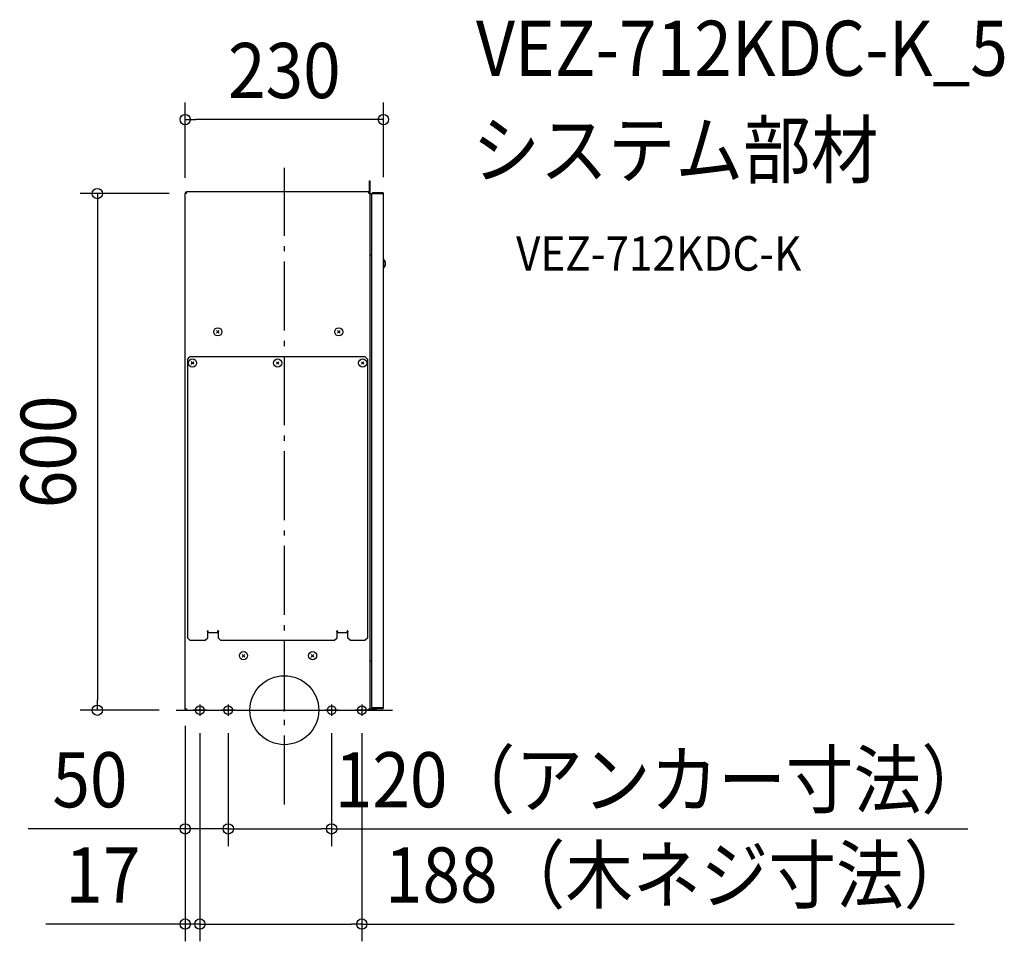
# Model space of a CAD drawing. Extents: x -307 to 836, y -268 to 801.
import ezdxf
from ezdxf.enums import TextEntityAlignment as Align

# ---------------------------------------------------------------- set-up
doc = ezdxf.new("R2010")
doc.units = 0
doc.header["$LTSCALE"] = 20
doc.header["$PDMODE"] = 3
doc.header["$PDSIZE"] = -2
doc.linetypes.add('DASHDOT', pattern=[5.5, 4, -0.6, 0.3, -0.6])
doc.layers.get('DEFPOINTS').update_dxf_attribs({"linetype": 'CONTINUOUS'})
for name, color, linetype in [('ARRANGE', 1, 'CONTINUOUS'), ('BASIS', 6, 'DASHDOT'), ('DETAIL', 5, 'CONTINUOUS'), ('ETC', 61, 'CONTINUOUS'), ('FIX', 11, 'CONTINUOUS'), ('NOTE', 4, 'CONTINUOUS'), ('OUTLINE', 3, 'CONTINUOUS'), ('SIZE', 30, 'CONTINUOUS')]:
    doc.layers.add(name, color=color, linetype=linetype)
doc.styles.get("Standard").update_dxf_attribs({"font": 'SIMPLEX.shx', "width": 0.9, "height": 64, "bigfont": 'BIGFONT.shx'})

msp = doc.modelspace()

# ---------------------------------------------------------------- linework, layer by layer
at = {"layer": 'ARRANGE', "color": 1, "linetype": 'CONTINUOUS'}
msp.add_circle((0, 0), 40, dxfattribs=at)
msp.add_point((0, 0), dxfattribs=at)
at = {"layer": 'BASIS', "color": 6, "linetype": 'DASHDOT'}
for p, q in [((0, -109.3), (0, 629.4)), ((-125.5, 0), (125.5, 0))]:
    msp.add_line(p, q, dxfattribs=at)
at = {"layer": 'DEFPOINTS', "color": 30, "linetype": 'CONTINUOUS'}
for p in [(-115.1, 685.5), (-115.1, 598), (-113.9, 599.7), (115.1, 598.5), (-217.1, 0), (-125.5, 0), (-115.1, 2), (-115.1, 1.6), (-98.1, -6.6), (-98.1, -6.6), (-65.1, -6.6), (-65.1, -6.6), (54.9, -6.6), (89.9, -6.6), (-115.1, -137.7), (-65.1, -137.7), (-98.1, -248.2), (-98.1, -248.2)]:
    msp.add_point(p, dxfattribs=at)
at = {"layer": 'DETAIL', "color": 5, "linetype": 'CONTINUOUS'}
for p, q in [((98.9, 599.9), (98.9, 614.5)), ((98.9, 614.5), (99.7, 614.5)), ((99.7, 599.9), (99.7, 614.5)), ((-115.1, 1.6), (-115.1, 599.9)), ((-113.5, 599.9), (-115.1, 599.9)), ((-113.5, 599.9), (-113.5, 601.5)), ((-113.5, 601.5), (-112.9, 601.5)), ((98.1, 601.5), (-112.9, 601.5)), ((98.1, 599.9), (98.1, 601.5)), ((99.7, 599.9), (98.1, 599.9)), ((99.7, 1.6), (99.7, 599.9)), ((101.2, 599.8), (101.2, 3)), ((101.2, 599.8), (115.1, 599.8)), ((102.4, 601), (102.4, 600.4)), ((102.4, 601), (113.9, 601)), ((102.4, 600.4), (113.9, 600.4)), ((115.1, 3), (115.1, 599.8)), ((100.5, 528.3), (99.7, 528.3)), ((100.5, 528.3), (101.2, 528.3)), ((115.6, 523), (115.1, 523)), ((115.6, 513.6), (115.6, 523)), ((117.3, 519.5), (117.2, 519.8)), ((117.2, 516.7), (117.3, 517)), ((117.4, 519.3), (117.3, 519.5)), ((117.3, 517), (117.4, 517.2)), ((117.5, 519), (117.4, 519.3)), ((117.4, 517.2), (117.5, 517.5)), ((117.5, 518.8), (117.5, 519)), ((117.6, 518.5), (117.5, 518.8)), ((117.5, 517.7), (117.6, 518)), ((117.5, 517.5), (117.5, 517.7)), ((117.6, 518.3), (117.6, 518.5)), ((117.6, 518), (117.6, 518.3)), ((115.6, 513.6), (115.1, 513.6)), ((-78.7, 437.7), (-75.7, 440.7)), ((-75.7, 437.7), (-78.7, 440.7)), ((61.6, 437.7), (64.7, 440.7)), ((64.7, 437.7), (61.6, 440.7)), ((-112.6, 407), (-109.6, 410)), ((-112.6, 407), (-112.6, 84.2)), ((93.9, 410), (-109.6, 410)), ((-108.1, 401.5), (-105, 404.5)), ((-105, 401.5), (-108.1, 404.5)), ((-9.3, 401.5), (-6.3, 404.5)), ((-6.3, 401.5), (-9.3, 404.5)), ((89.4, 401.5), (92.4, 404.5)), ((92.4, 401.5), (89.4, 404.5)), ((93.9, 410), (96.9, 407)), ((96.9, 84.2), (96.9, 407)), ((-89, 90.3), (-89.4, 91.7)), ((-87.9, 90), (-88.5, 91.9)), ((-77.5, 91.9), (-78.1, 90)), ((-76.6, 91.7), (-77, 90.3)), ((61.4, 90.3), (61, 91.7)), ((62.4, 90), (61.9, 91.9)), ((72.8, 91.9), (72.3, 90)), ((73.8, 91.7), (73.4, 90.3)), ((-109.6, 81.2), (-112.6, 84.2)), ((-109.6, 81.2), (-92, 81.2)), ((-92, 81.2), (-89, 84.2)), ((-89, 84.2), (-89, 90.3)), ((-77, 90), (-89, 90)), ((-77, 90.3), (-77, 84.2)), ((-74, 81.2), (-77, 84.2)), ((-74, 81.2), (58.3, 81.2)), ((58.3, 81.2), (61.4, 84.2)), ((61.4, 84.2), (61.4, 90.3)), ((73.4, 90), (61.4, 90)), ((73.4, 90.3), (73.4, 84.2)), ((76.4, 81.2), (73.4, 84.2)), ((76.4, 81.2), (93.9, 81.2)), ((96.9, 84.2), (93.9, 81.2)), ((-45.9, 61.7), (-48.9, 64.8)), ((-48.9, 61.7), (-45.9, 64.8)), ((34.3, 61.7), (31.3, 64.8)), ((31.3, 61.7), (34.3, 64.8)), ((99.7, 57.1), (100.5, 57.1)), ((101.2, 57.1), (100.5, 57.1)), ((-115.1, 1.6), (-113.5, 1.6)), ((-113.5, 1.6), (-113.5, 0)), ((-113.5, 0), (-112.9, 0)), ((-112.9, 0), (98.1, 0)), ((98.1, 1.6), (99.7, 1.6)), ((98.1, 0), (98.1, 1.6)), ((98.1, 0.8), (105.8, 0.8)), ((99.7, 1.8), (102.4, 1.8)), ((101.2, 3), (115.1, 3)), ((113.9, 2.4), (102.4, 2.4)), ((102.4, 1.8), (102.4, 2.4)), ((113.9, 1.8), (102.4, 1.8)), ((106.8, 2.8), (106.8, 3)), ((107.8, 2.8), (107.8, 3))]:
    msp.add_line(p, q, dxfattribs=at)
for centre in [(-77.2, 439.2), (63.2, 439.2), (-106.6, 403), (-7.8, 403), (90.9, 403), (-47.4, 63.3), (32.8, 63.3)]:
    msp.add_circle(centre, 4.71, dxfattribs=at)
for centre, radius, start, end in [((-113.5, 599.9), 1.6, 90, 180), ((-113.5, 599.9), 0.802, 90, 180), ((113.9, 599.8), 1.2, 0, 90), ((113.9, 599.8), 0.601, 0, 90), ((111, 518.3), 6.54, 313.8974, 46.1026), ((-88.9, 91.8), 0.483, 15.4345, 195.4345), ((-77.1, 91.8), 0.483, 344.5655, 165.3359), ((61.4, 91.8), 0.483, 15.4345, 195.4345), ((73.3, 91.8), 0.483, 344.5655, 165.3359), ((-113.5, 1.6), 1.6, 180, 270), ((-113.5, 1.6), 0.802, 180, 270), ((105.8, 2.8), 2, 270, 329.9986), ((105.8, 2.8), 1, 336.4055, 0), ((105.8, 2.8), 2, 348.4588, 0), ((113.9, 3), 1.2, 270, 0), ((113.9, 3), 0.601, 270, 0)]:
    msp.add_arc(centre, radius, start, end, dxfattribs=at)
at = {"layer": 'FIX', "color": 11, "linetype": 'CONTINUOUS'}
for centre in [(-98.1, 0), (-65.1, 0), (54.9, 0), (89.9, 0)]:
    msp.add_circle(centre, 5, dxfattribs=at)
at = {"layer": 'NOTE', "color": 4, "linetype": 'CONTINUOUS'}
for p, q in [((-90.4, 0), (-105.8, 0)), ((-98.1, 6.6), (-98.1, -6.6)), ((-57.4, 0), (-72.8, 0)), ((-65.1, 6.6), (-65.1, -6.6)), ((62.6, 0), (47.2, 0)), ((54.9, 6.6), (54.9, -6.6)), ((97.6, 0), (82.2, 0)), ((89.9, 6.6), (89.9, -6.6))]:
    msp.add_line(p, q, dxfattribs=at)
at = {"layer": 'OUTLINE', "color": 3, "linetype": 'CONTINUOUS'}
for p, q in [((98.9, 599.9), (98.9, 614.5)), ((98.9, 614.5), (99.7, 614.5)), ((99.7, 599.9), (99.7, 614.5)), ((-115.1, 1.6), (-115.1, 599.9)), ((-113.5, 599.9), (-115.1, 599.9)), ((-113.5, 599.9), (-113.5, 601.5)), ((-113.5, 601.5), (-112.9, 601.5)), ((98.1, 601.5), (-112.9, 601.5)), ((98.1, 599.9), (98.1, 601.5)), ((99.7, 599.9), (98.1, 599.9)), ((99.7, 599.8), (115.1, 599.8)), ((102.4, 601), (102.4, 600.4)), ((102.4, 601), (113.9, 601)), ((102.4, 600.4), (113.9, 600.4)), ((115.1, 3), (115.1, 599.8)), ((-115.1, 1.6), (-113.5, 1.6)), ((-113.5, 1.6), (-113.5, 0)), ((-113.5, 0), (-112.9, 0)), ((-112.9, 0), (98.1, 0)), ((98.1, 0), (98.1, 1.6)), ((98.1, 0.8), (105.8, 0.8)), ((99.7, 1.8), (102.4, 1.8)), ((113.9, 1.8), (102.4, 1.8))]:
    msp.add_line(p, q, dxfattribs=at)
for centre, radius, start, end in [((-113.5, 599.9), 1.6, 90, 180), ((-113.5, 599.9), 0.802, 90, 180), ((113.9, 599.8), 1.2, 0, 90), ((113.9, 599.8), 0.601, 0, 90), ((-113.5, 1.6), 1.6, 180, 270), ((-113.5, 1.6), 0.802, 180, 270), ((105.8, 2.8), 2, 270, 329.9986), ((113.9, 3), 1.2, 270, 0)]:
    msp.add_arc(centre, radius, start, end, dxfattribs=at)
at = {"layer": 'SIZE', "color": 30, "linetype": 'CONTINUOUS'}
for p, q in [((-115.1, 618), (-115.1, 705.5)), ((115.1, 618.5), (115.1, 705.5)), ((-115.1, 685.5), (-103.1, 685.5)), ((103.1, 685.5), (-103.1, 685.5)), ((115.1, 685.5), (103.1, 685.5)), ((-133.9, 599.7), (-237.1, 599.7)), ((-217.1, 599.7), (-217.1, 587.7)), ((-217.1, 587.7), (-217.1, 12)), ((-217.1, 0), (-217.1, 12)), ((-145.5, 0), (-237.1, 0)), ((-115.1, -18), (-115.1, -268.2)), ((-115.1, -18.4), (-115.1, -157.7)), ((-98.1, -26.6), (-98.1, -268.2)), ((-98.1, -26.6), (-98.1, -268.2)), ((-65.1, -26.6), (-65.1, -157.7)), ((-65.1, -26.6), (-65.1, -157.7)), ((54.9, -26.6), (54.9, -157.7)), ((89.9, -26.6), (89.9, -268.2)), ((-127.1, -137.7), (-297.3, -137.7)), ((-115.1, -137.7), (-127.1, -137.7)), ((-65.1, -137.7), (-115.1, -137.7)), ((-65.1, -137.7), (-53.1, -137.7)), ((-65.1, -137.7), (-53.1, -137.7)), ((-53.1, -137.7), (42.9, -137.7)), ((-53.1, -137.7), (-41.1, -137.7)), ((54.9, -137.7), (42.9, -137.7)), ((54.9, -137.7), (793.6, -137.7)), ((-127.1, -248.2), (-276.9, -248.2)), ((-115.1, -248.2), (-127.1, -248.2)), ((-98.1, -248.2), (-115.1, -248.2)), ((-98.1, -248.2), (-86.1, -248.2)), ((-98.1, -248.2), (-86.1, -248.2)), ((-86.1, -248.2), (-74.1, -248.2)), ((-86.1, -248.2), (77.9, -248.2)), ((89.9, -248.2), (77.9, -248.2)), ((89.9, -248.2), (777.8, -248.2))]:
    msp.add_line(p, q, dxfattribs=at)
for centre in [(-115.1, 685.5), (115.1, 685.5), (-217.1, 599.7), (-217.1, 0), (-115.1, -137.7), (-65.1, -137.7), (-65.1, -137.7), (54.9, -137.7), (-115.1, -248.2), (-98.1, -248.2), (-98.1, -248.2), (89.9, -248.2)]:
    msp.add_circle(centre, 6, dxfattribs=at)

# ---------------------------------------------------------------- texts
at = {"layer": 'ETC', "color": 61, "linetype": 'CONTINUOUS', "width": 0.9}
for s, height, p in [('VEZ-712KDC-K_5', 64, (222.5, 736.3)), ('システム部材', 64, (218.3, 618.4)), ('VEZ-712KDC-K', 40, (269, 510.2))]:
    msp.add_text(s, height=height, dxfattribs=at).set_placement(p)
at = {"layer": 'SIZE', "color": 30, "linetype": 'CONTINUOUS', "width": 0.9}
for s, p in [('230', (0, 710.5)), ('120（アンカー寸法）', (438.3, -112.7)), ('50', (-225.7, -112.7)), ('188（木ネジ寸法）', (457.2, -223.2)), ('17', (-210.7, -223.2))]:
    msp.add_text(s, height=64, dxfattribs=at).set_placement(p, align=Align.CENTER)
msp.add_text('600', height=64, rotation=90, dxfattribs=at).set_placement((-242.1, 299.9), align=Align.CENTER)

doc.saveas('drawing.dxf')
